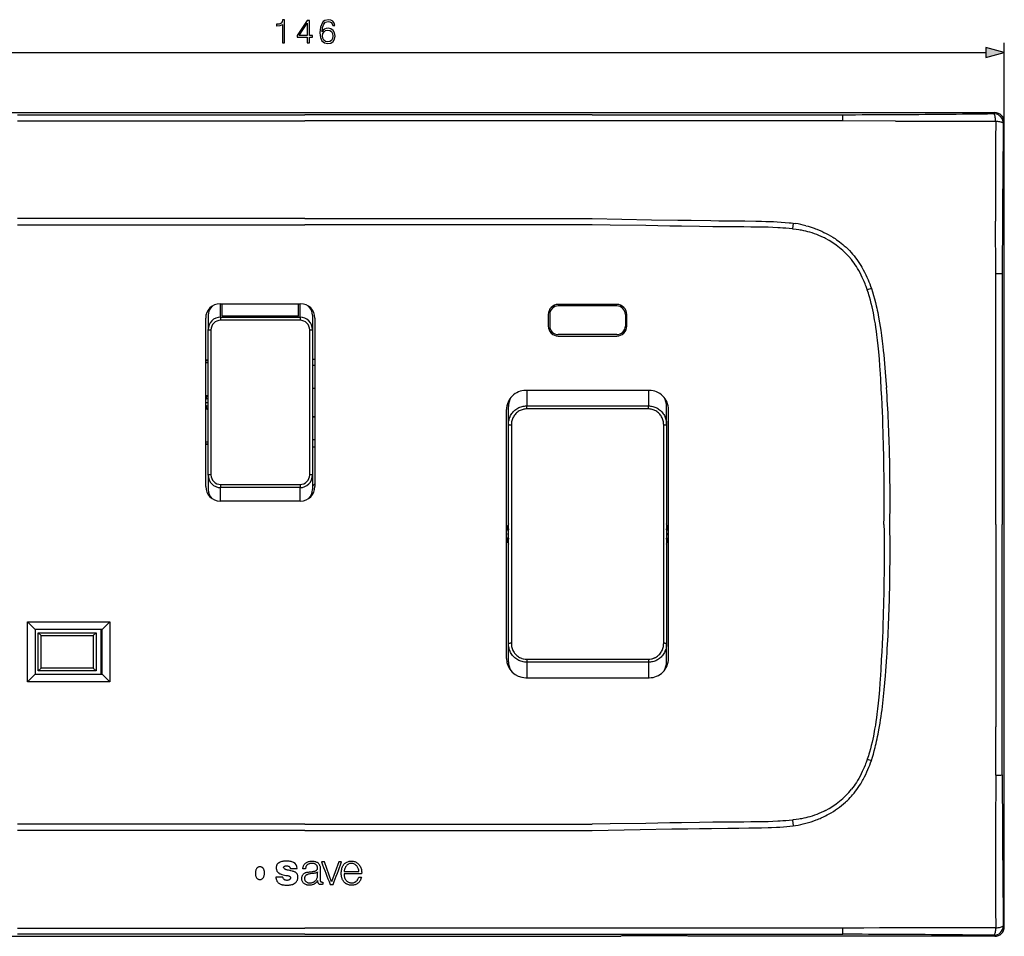
# Model space of a CAD drawing. Extents: x 0 to 420, y 0 to 297.
# Drawn here: x 87 to 190, y 97 to 192 of the extents above; entities that cross this region are included whole.
import ezdxf

# ---------------------------------------------------------------- set-up
doc = ezdxf.new("R2010")
doc.units = 0
doc.layers.get('0').update_dxf_attribs({"linetype": 'CONTINUOUS'})

msp = doc.modelspace()

# ---------------------------------------------------------------- linework, layer by layer
at = {"color": 7}
for p, q in [((189.623978, 181.510223), (189.623978, 189.78363)), ((45.550594, 188.78363), (187.692139, 188.78363)), ((44.617374, 182.50885), (188.625351, 182.50885)), ((86.621368, 182.295181), (116.621368, 182.295181)), ((146.621368, 182.295181), (116.621368, 182.295181)), ((146.621368, 182.295181), (167.621674, 182.296951)), ((167.621674, 182.296951), (172.776779, 182.297943)), ((188.625351, 182.50885), (188.521088, 182.404587)), ((86.621368, 181.66272), (116.621368, 181.66272)), ((146.621368, 181.66272), (116.621368, 181.66272)), ((178.276001, 181.621216), (172.785431, 181.649384)), ((189.519714, 181.40596), (189.623978, 181.510223)), ((189.623978, 97.502243), (189.623978, 181.510223)), ((116.621361, 171.442932), (86.621368, 171.442932)), ((86.621368, 170.80751), (116.621361, 170.80751)), ((116.621361, 171.442932), (146.621368, 171.442932)), ((146.621368, 170.80751), (116.621361, 170.80751)), ((167.573837, 170.965332), (167.508896, 170.368774)), ((167.573837, 170.965332), (167.822403, 170.931046)), ((188.74176, 165.670319), (188.718231, 171.172104)), ((160.732956, 170.582123), (160.608551, 170.583481)), ((167.59729, 170.359039), (167.508911, 170.368805)), ((173.796402, 167.730011), (173.94635, 167.549423)), ((189.41243, 165.662201), (189.411667, 160.506866)), ((175.32164, 164.004395), (175.309128, 164.041168)), ((175.745255, 164.147232), (175.321655, 164.004395)), ((175.656555, 164.406265), (175.745255, 164.147232)), ((107.771362, 162.556244), (116.171364, 162.556244)), ((107.821365, 161.153473), (107.821365, 162.556244)), ((107.971367, 161.273102), (107.971367, 162.556244)), ((115.971367, 161.273102), (115.971367, 162.556244)), ((116.121361, 161.153473), (116.121361, 162.556244)), ((149.171356, 162.481232), (143.071365, 162.481232)), ((106.621353, 162.019272), (106.621353, 161.846725)), ((106.757553, 162.093979), (106.752701, 162.157288)), ((106.825562, 162.220459), (106.858719, 162.220459)), ((117.059685, 162.264923), (117.055138, 162.251282)), ((117.072472, 162.255417), (117.072472, 162.233032)), ((142.021362, 161.431244), (142.021362, 160.231232)), ((142.171356, 161.431244), (142.171356, 160.231232)), ((149.171356, 162.331238), (143.071365, 162.331238)), ((150.071365, 161.431244), (150.071365, 160.231232)), ((150.221375, 160.231232), (150.221375, 161.431244)), ((106.271362, 143.456238), (106.271362, 161.056244)), ((106.521362, 161.346802), (106.521362, 159.857544)), ((107.821365, 161.153473), (116.121361, 161.153473)), ((107.821365, 161.153473), (107.821365, 160.932098)), ((107.821365, 160.932098), (107.821365, 160.82869)), ((116.121361, 160.82869), (107.821365, 160.82869)), ((115.971367, 161.273102), (107.971367, 161.273102)), ((116.121361, 161.153473), (116.121361, 160.932098)), ((116.121361, 160.932098), (116.121361, 160.82869)), ((117.421364, 161.346802), (117.421364, 159.857544)), ((117.671364, 161.056244), (117.671364, 143.456238)), ((176.162628, 160.443848), (176.134583, 160.614716)), ((189.411667, 160.506866), (189.410416, 139.506241)), ((106.521362, 144.654922), (106.521362, 159.857544)), ((106.821365, 159.82132), (106.821365, 152.256241)), ((117.121361, 152.256241), (117.121361, 159.82132)), ((117.421364, 159.857544), (117.421364, 144.654922)), ((149.171356, 159.331238), (143.071365, 159.331238)), ((143.071365, 159.181244), (149.171356, 159.181244)), ((106.521362, 156.661148), (106.27137, 156.661148)), ((106.27137, 156.629684), (106.521362, 156.629684)), ((106.52137, 156.382187), (106.27137, 156.382187)), ((117.421364, 156.772217), (117.671379, 156.772217)), ((117.421371, 156.142502), (117.671371, 156.142502)), ((117.421371, 153.753006), (117.671364, 153.753006)), ((117.421371, 153.750931), (117.671364, 153.734085)), ((152.571365, 153.506241), (139.671356, 153.506241)), ((139.771362, 153.505875), (139.771362, 151.891663)), ((152.471375, 153.505875), (152.471375, 151.891663)), ((106.271362, 152.256241), (106.521362, 152.256241)), ((106.428925, 152.97287), (106.352783, 152.866608)), ((106.352783, 152.866608), (106.521362, 152.866608)), ((106.352783, 152.619843), (106.352783, 152.866608)), ((106.521362, 152.619843), (106.352783, 152.619843)), ((106.428925, 152.97287), (106.52137, 152.97287)), ((106.821365, 152.256241), (106.821365, 144.691147)), ((117.121361, 144.691147), (117.121361, 152.256241)), ((106.352783, 151.892624), (106.521362, 151.892624)), ((106.352783, 151.645859), (106.352783, 151.892624)), ((106.521362, 151.645859), (106.352783, 151.645859)), ((106.352783, 151.645859), (106.428925, 151.539597)), ((106.428925, 151.539597), (106.52137, 151.539597)), ((137.671356, 125.506241), (137.671356, 151.506241)), ((137.734879, 152.006241), (137.879272, 152.006241)), ((137.871368, 149.960449), (137.871368, 151.833145)), ((139.771362, 151.891663), (152.471375, 151.891663)), ((139.771362, 151.627945), (139.771362, 151.891663)), ((139.771362, 151.570602), (139.771362, 151.627945)), ((152.471375, 151.570602), (139.771362, 151.570602)), ((152.471375, 151.627945), (152.471375, 151.891663)), ((152.471375, 151.570602), (152.471375, 151.627945)), ((154.507874, 152.006241), (154.363464, 152.006241)), ((154.371368, 149.960449), (154.371368, 151.833145)), ((154.571365, 125.506241), (154.571365, 151.506241)), ((117.671364, 150.778381), (117.421371, 150.761536)), ((117.421371, 150.759476), (117.671364, 150.759476)), ((137.871368, 138.506241), (137.871368, 149.960449)), ((138.171356, 149.910385), (138.171356, 138.506241)), ((154.071365, 138.506241), (154.071365, 149.910385)), ((154.371368, 149.960449), (154.371368, 138.506241)), ((106.27137, 148.13028), (106.52137, 148.13028)), ((117.421371, 148.369965), (117.671371, 148.369965)), ((106.521362, 147.882797), (106.27137, 147.882797)), ((106.521362, 147.851318), (106.27137, 147.851318)), ((117.671387, 147.593506), (117.421364, 147.593506)), ((106.521362, 144.654922), (106.521362, 143.16568)), ((117.421364, 144.654922), (117.421364, 143.16568)), ((107.821365, 143.683777), (107.821365, 143.359009)), ((107.821365, 143.683777), (116.121361, 143.683777)), ((107.821365, 141.956238), (107.821365, 143.359009)), ((116.121361, 143.359009), (107.821365, 143.359009)), ((116.121361, 143.683777), (116.121361, 143.359009)), ((116.121361, 141.956238), (116.121361, 143.359009)), ((117.421379, 143.509918), (117.671387, 143.759918)), ((106.621353, 142.665756), (106.621353, 142.49321)), ((106.806351, 142.307877), (106.806351, 142.353424)), ((116.171364, 141.956238), (107.771362, 141.956238)), ((137.671356, 139.37735), (137.802063, 139.37735)), ((154.440674, 139.37735), (154.571365, 139.37735)), ((189.411667, 118.505608), (189.410416, 139.506241)), ((137.871368, 127.052032), (137.871368, 138.506241)), ((138.171356, 138.506241), (138.171356, 127.102081)), ((154.071365, 127.102081), (154.071365, 138.506241)), ((154.371368, 138.506241), (154.371368, 127.052032)), ((137.802063, 137.635117), (137.671356, 137.635117)), ((154.571365, 137.635117), (154.440674, 137.635117)), ((87.671364, 129.331238), (96.271362, 129.331238)), ((87.671364, 123.081238), (87.671364, 129.331238)), ((87.671364, 129.331238), (88.471359, 128.531235)), ((95.471359, 128.531235), (88.471359, 128.531235)), ((88.471359, 128.531235), (88.471359, 123.881241)), ((95.321365, 128.531235), (95.321365, 123.881241)), ((96.271362, 129.331238), (95.471359, 128.531235)), ((95.471359, 123.881241), (95.471359, 128.531235)), ((96.271362, 129.331238), (96.271362, 123.081238)), ((88.779938, 124.214813), (88.779938, 128.197662)), ((88.779938, 128.197662), (94.837784, 128.197662)), ((88.779938, 128.197662), (89.079941, 127.897659)), ((89.079941, 124.514816), (89.079941, 127.897659)), ((89.079941, 127.897659), (94.537781, 127.897659)), ((94.537781, 127.897659), (94.837784, 128.197662)), ((94.537781, 127.897659), (94.537781, 124.514816)), ((94.837784, 128.197662), (94.837784, 124.214813)), ((95.471375, 128.181244), (95.321373, 128.181244)), ((95.471375, 128.181244), (95.321373, 128.181244)), ((95.367874, 123.881241), (95.367874, 128.181244)), ((137.871368, 125.179329), (137.871368, 127.052032)), ((154.371368, 125.179329), (154.371368, 127.052032)), ((139.771362, 125.441864), (139.771362, 125.384529)), ((139.771362, 125.441864), (152.471375, 125.441864)), ((139.771362, 125.384529), (139.771362, 125.120804)), ((152.471375, 125.441864), (152.471375, 125.384529)), ((152.471375, 125.384529), (152.471375, 125.120804)), ((88.779938, 124.214813), (89.079941, 124.514816)), ((94.537781, 124.514816), (89.079941, 124.514816)), ((94.537781, 124.514816), (94.837784, 124.214813)), ((137.734879, 125.006241), (137.879272, 125.006241)), ((152.471375, 125.120804), (139.771362, 125.120804)), ((139.771362, 125.120804), (139.771362, 123.506599)), ((152.471375, 125.120804), (152.471375, 123.506599)), ((154.507858, 125.006241), (154.363464, 125.006241)), ((88.471359, 123.881241), (87.671364, 123.081238)), ((88.471359, 123.881241), (95.471359, 123.881241)), ((94.837784, 124.214813), (88.779938, 124.214813)), ((95.471359, 123.881241), (96.271362, 123.081238)), ((139.671356, 123.506241), (152.571365, 123.506241)), ((96.271362, 123.081238), (87.671364, 123.081238)), ((176.162628, 118.568619), (176.134583, 118.397751)), ((189.41243, 113.350273), (189.411667, 118.505608)), ((175.32164, 115.00808), (175.309128, 114.971298)), ((175.321655, 115.008072), (175.745255, 114.865242)), ((175.655502, 114.606583), (175.745102, 114.865288)), ((188.74176, 113.342163), (188.718231, 107.84037)), ((173.796417, 111.282455), (173.947159, 111.462402)), ((116.621361, 108.204964), (86.621368, 108.204964)), ((116.621361, 108.204964), (146.621368, 108.204964)), ((160.732956, 108.430359), (160.608551, 108.428993)), ((167.508896, 108.6437), (167.573837, 108.047142)), ((167.59729, 108.653427), (167.508911, 108.643669)), ((167.573914, 108.046486), (167.822479, 108.080872)), ((116.621361, 107.569542), (86.621368, 107.569542)), ((116.621361, 107.569542), (146.621368, 107.569542)), ((118.662933, 104.275368), (118.350685, 104.275368)), ((119.41655, 102.184715), (118.662933, 104.275368)), ((120.155922, 104.275368), (119.41655, 102.184715)), ((120.452751, 104.275368), (120.155922, 104.275368)), ((115.090202, 103.588425), (115.821114, 103.588417)), ((116.689552, 103.553474), (116.396378, 103.553474)), ((117.937233, 102.736862), (117.937233, 103.238457)), ((118.22879, 103.549255), (118.227448, 102.323143)), ((120.716919, 103.259811), (122.254478, 103.259811)), ((122.532112, 103.017509), (120.716995, 103.017509)), ((114.329391, 102.692604), (113.591782, 102.692604)), ((118.486832, 102.168907), (118.486832, 101.933273)), ((119.261185, 101.915482), (119.568123, 101.915482)), ((122.235992, 102.692604), (122.528099, 102.692604)), ((86.621368, 97.350021), (116.621361, 97.350021)), ((116.621361, 96.717285), (86.621368, 96.717285)), ((146.621368, 97.350021), (116.621361, 97.350021)), ((116.621361, 96.717285), (146.621368, 96.717285)), ((167.726898, 97.358353), (146.621368, 97.349731)), ((146.621368, 96.717285), (167.621674, 96.715515)), ((167.621674, 96.715515), (172.776779, 96.714531)), ((188.625351, 96.503616), (188.521088, 96.607887)), ((189.519714, 97.606514), (189.623978, 97.502243)), ((83.653572, 96.503616), (149.589157, 96.503616)), ((149.70166, 96.566505), (149.589157, 96.503616)), ((156.523529, 96.566505), (149.70166, 96.566505)), ((156.636032, 96.503616), (156.523529, 96.566505)), ((188.625351, 96.503616), (156.636032, 96.503616))]:
    msp.add_line(p, q, dxfattribs=at)
for points in [[(114.271576, 189.78363), (114.50106, 189.78363), (114.50106, 192.214096), (114.299393, 192.214096), (114.247238, 191.995041), (114.132492, 191.84552), (113.941254, 191.758606), (113.683952, 191.734253), (113.670044, 191.734253), (113.670044, 191.584747), (113.704819, 191.584747), (114.04557, 191.616043), (114.271576, 191.720352)], [(118.421783, 190.951935), (118.470467, 191.417847), (118.592163, 191.758606), (118.790352, 191.963745), (119.05809, 192.033295), (119.235413, 192.001999), (119.377975, 191.918549), (119.478813, 191.779465), (119.530968, 191.598663), (119.743065, 191.598663), (119.673523, 191.855957), (119.534439, 192.050674), (119.3293, 192.172363), (119.071991, 192.217575), (118.692993, 192.127167), (118.540009, 192.019379), (118.414833, 191.869873), (118.240982, 191.438721), (118.199257, 191.164032), (118.185349, 190.847626), (118.237503, 190.357361), (118.397446, 190.002686), (118.661705, 189.78363), (119.019836, 189.714096), (119.3293, 189.773209), (119.565735, 189.929672), (119.715248, 190.180023), (119.770882, 190.510345), (119.718727, 190.847626), (119.569214, 191.10144), (119.339729, 191.261383), (119.040703, 191.320496), (118.835556, 191.296158), (118.665176, 191.223145), (118.5261, 191.108398)], [(116.871719, 189.78363), (117.101204, 189.78363), (117.101204, 190.385162), (117.421089, 190.385162), (117.421089, 190.569458), (117.101204, 190.569458), (117.101204, 192.144562), (116.854332, 192.144562), (115.825127, 190.569458), (115.825127, 190.385162), (116.871719, 190.385162)], [(116.871719, 190.569458), (116.033745, 190.569458), (116.871719, 191.855957)], [(118.470467, 190.534683), (118.508713, 190.774597), (118.61998, 190.965836), (118.790352, 191.091003), (119.009407, 191.1362), (119.228462, 191.094482), (119.395363, 190.969315), (119.496193, 190.771118), (119.534439, 190.499908), (119.499672, 190.242615), (119.398834, 190.051361), (119.231941, 189.93663), (119.002457, 189.898376), (118.779922, 189.940094), (118.613022, 190.068756), (118.505234, 190.270416)], [(187.692139, 188.265991), (189.623978, 188.78363), (187.692139, 189.30127)]]:
    msp.add_lwpolyline(points, close=True, dxfattribs=at)
for points in [[(189.519714, 181.40596), (189.509201, 181.547836), (189.478638, 181.686813), (189.42865, 181.820114), (189.360245, 181.945023), (189.274826, 182.058975), (189.174118, 182.159714), (189.06015, 182.245132), (188.935257, 182.313522), (188.801956, 182.36351), (188.662964, 182.394089), (188.521088, 182.404587)], [(188.724915, 181.621277), (188.719269, 181.705566), (188.710617, 181.802551), (188.697968, 181.909973), (188.680862, 182.021027), (188.659729, 182.126144), (188.635101, 182.219284), (188.611526, 182.286697), (188.598923, 182.315613), (188.585831, 182.340942), (188.567734, 182.368683), (188.549057, 182.389038), (188.530014, 182.401535), (188.521088, 182.404587)], [(167.726898, 181.655548), (155.067123, 181.658478), (146.621368, 181.662537)], [(188.724915, 181.621277), (188.807587, 181.615692), (188.903519, 181.607025), (189.011047, 181.594177), (189.124222, 181.576401), (189.232132, 181.554169), (189.281891, 181.541565), (189.328064, 181.528061), (189.397705, 181.502945), (189.427628, 181.489471), (189.453842, 181.475464), (189.48259, 181.456085), (189.503647, 181.43605), (189.516571, 181.415604), (189.519714, 181.40596)], [(146.621368, 171.442841), (149.714203, 171.389893), (152.806091, 171.335297), (155.554153, 171.289078), (156.928238, 171.267853), (158.989563, 171.239532), (159.826721, 171.229477), (161.302185, 171.21402), (162.52478, 171.200653), (163.697769, 171.183411), (164.29657, 171.171692)], [(160.608551, 170.583481), (159.209717, 170.601013), (157.810913, 170.620697), (155.945923, 170.649658), (154.702637, 170.670212), (152.216095, 170.713074), (148.486298, 170.777435), (146.621368, 170.80751)], [(164.29657, 171.171692), (164.729309, 171.16098), (165.16246, 171.147156), (165.546661, 171.131409), (165.931305, 171.111633), (166.341187, 171.085312), (166.751572, 171.052704), (167.16246, 171.012985), (167.368073, 170.990204), (167.573837, 170.965332)], [(168.918152, 170.70842), (169.141098, 170.647385), (169.360962, 170.581848), (169.576233, 170.512421), (169.786011, 170.439667), (169.922516, 170.389542), (170.056305, 170.338257), (170.31601, 170.232422), (170.566254, 170.122391), (170.798981, 170.012726), (171.027466, 169.897827), (171.254242, 169.776398), (171.481461, 169.646927), (171.715714, 169.504852), (171.833878, 169.429718), (171.952682, 169.351715), (172.111832, 169.243195), (172.271393, 169.129578), (172.430695, 169.011047), (172.594284, 168.883728), (172.755981, 168.751953), (172.914429, 168.61673), (173.100632, 168.449539), (173.28215, 168.277161), (173.458771, 168.099716), (173.630264, 167.917297), (173.796402, 167.730011)], [(167.508911, 170.368805), (167.171616, 170.403259), (166.834, 170.433533), (166.496078, 170.4599), (166.242432, 170.47728), (165.988647, 170.492737), (165.480682, 170.518326), (164.972275, 170.537659), (164.548355, 170.549637), (164.124298, 170.558472), (163.558746, 170.566315), (163.181732, 170.569611), (162.427826, 170.573364), (161.297684, 170.577698), (160.732956, 170.582123)], [(170.96051, 169.37677), (170.848511, 169.43399), (170.735626, 169.489426), (170.507324, 169.595062), (170.275909, 169.693817), (170.041611, 169.785797), (169.804718, 169.871124), (169.565506, 169.94989), (169.324219, 170.022247), (169.111572, 170.080383), (168.89772, 170.133789), (168.6828, 170.182526), (168.466949, 170.226685), (168.322601, 170.253616), (168.177979, 170.278564), (167.887985, 170.322632), (167.59729, 170.359039)], [(173.94635, 167.549423), (174.09462, 167.360687), (174.237869, 167.167816), (174.376175, 166.970917), (174.509567, 166.770233), (174.638062, 166.56604), (174.761673, 166.358688), (174.833466, 166.232925), (174.903519, 166.106232), (175.038315, 165.850403), (175.166092, 165.591766), (175.286957, 165.33078), (175.401093, 165.067627), (175.490601, 164.848389), (175.575729, 164.627853), (175.656555, 164.406265)], [(175.309128, 164.041168), (175.202026, 164.343536), (175.145752, 164.493958), (175.087585, 164.643799), (174.996719, 164.86731), (174.901367, 165.089142), (174.801392, 165.309082), (174.69664, 165.526825), (174.570908, 165.772736), (174.438553, 166.01506), (174.369827, 166.134766), (174.299362, 166.253448), (174.182968, 166.44101), (174.061966, 166.625549), (173.936279, 166.806854), (173.805801, 166.98468), (173.670441, 167.158813)], [(176.134583, 160.614716), (176.090027, 160.875427), (176.043289, 161.135925), (176.000031, 161.365906), (175.954819, 161.595596), (175.887009, 161.921326), (175.814682, 162.246124), (175.737534, 162.569702), (175.644531, 162.932007), (175.54454, 163.292114), (175.491409, 163.472473), (175.43631, 163.65213), (175.37999, 163.828629), (175.32164, 164.004395)], [(175.745255, 164.147232), (175.860519, 163.786789), (175.968857, 163.424225), (176.070618, 163.059738), (176.166077, 162.693573), (176.255539, 162.325989), (176.307587, 162.099915), (176.357559, 161.873474), (176.407303, 161.638123), (176.454987, 161.402466), (176.542908, 160.938995)], [(176.784683, 153.598923), (176.72052, 154.695389), (176.687088, 155.243622), (176.633087, 156.065765), (176.581512, 156.768372), (176.550674, 157.151154), (176.517593, 157.533691), (176.488068, 157.852722), (176.456619, 158.171555), (176.395172, 158.741165), (176.361694, 159.025635), (176.326263, 159.309845), (176.275757, 159.688385), (176.221298, 160.066406), (176.162628, 160.443848)], [(176.542908, 160.938995), (176.609497, 160.559814), (176.671722, 160.180359), (176.729889, 159.80072), (176.771042, 159.515869), (176.810226, 159.230896), (176.883209, 158.660446), (176.949905, 158.08934), (176.996231, 157.66272), (177.0401, 157.235977), (177.085281, 156.773438), (177.128281, 156.310837), (177.205399, 155.421173), (177.275589, 154.531265), (177.326843, 153.822815)], [(188.743652, 139.506241), (188.745087, 143.731247), (188.744781, 152.183136), (188.746597, 160.628662)], [(106.521362, 159.857529), (106.524414, 159.852402), (106.533508, 159.847336), (106.548477, 159.842514), (106.568985, 159.837967), (106.594635, 159.833817), (106.624908, 159.830185), (106.65918, 159.827072), (106.696747, 159.8246), (106.736847, 159.8228), (106.778671, 159.821701), (106.821365, 159.821335)], [(117.121368, 159.821335), (117.164062, 159.821701), (117.205872, 159.8228), (117.245987, 159.8246), (117.283554, 159.827072), (117.31781, 159.830185), (117.348083, 159.833817), (117.373734, 159.837967), (117.394257, 159.842514), (117.40921, 159.847336), (117.418304, 159.852402), (117.421356, 159.857529)], [(177.063828, 139.506241), (177.072144, 140.229889), (177.0784, 140.953537), (177.082352, 141.639709), (177.084335, 142.325897), (177.083389, 143.38327), (177.077438, 144.440628), (177.066238, 145.49794), (177.049606, 146.555176), (177.02449, 147.729767), (176.992142, 148.904144), (176.952255, 150.078308), (176.929413, 150.665268), (176.904572, 151.252167), (176.868317, 152.034576), (176.828384, 152.816818), (176.784683, 153.598923)], [(137.871368, 149.960449), (137.874924, 150.079559), (137.885605, 150.198334), (137.903412, 150.316315), (137.928345, 150.43309), (137.960358, 150.548203), (137.999359, 150.66124), (138.045258, 150.771744), (138.097931, 150.879303), (138.157227, 150.983444), (138.222961, 151.083786), (138.295227, 151.180298), (138.373535, 151.272156), (138.457611, 151.358963), (138.54715, 151.440353), (138.641846, 151.515961), (138.741318, 151.585449), (138.845184, 151.648499), (138.953033, 151.704803), (139.064392, 151.754074), (139.178772, 151.796082), (139.294357, 151.830292), (139.412048, 151.857071), (139.531189, 151.876282), (139.651154, 151.887817), (139.771362, 151.891663)], [(139.389847, 151.523163), (139.283752, 151.492432), (139.180191, 151.454407), (139.079742, 151.409317), (138.982834, 151.357361), (138.889893, 151.298828), (138.801315, 151.234055), (138.717865, 151.163803), (138.639526, 151.088211), (138.566574, 151.007629), (138.499237, 150.922394), (138.437698, 150.832855), (138.382141, 150.73938), (138.332764, 150.64238), (138.289825, 150.54248), (138.253448, 150.440094), (138.223709, 150.335556), (138.200623, 150.229248), (138.184189, 150.121582), (138.174622, 150.016144), (138.171356, 149.910385)], [(152.471375, 151.891663), (152.585861, 151.888184), (152.699951, 151.877747), (152.813202, 151.860413), (152.925201, 151.836212), (153.035507, 151.805267), (153.143707, 151.7677), (153.249374, 151.723648), (153.352097, 151.673309), (153.451218, 151.617081), (153.546646, 151.555038), (153.638031, 151.487488), (153.725082, 151.414673), (153.807495, 151.336914), (153.88504, 151.254501), (153.957458, 151.167725), (154.024567, 151.076904), (154.085999, 150.982635), (154.141785, 150.884979), (154.191772, 150.784256), (154.235809, 150.680847), (154.273804, 150.575089), (154.305634, 150.467346), (154.331268, 150.358002), (154.350601, 150.247421), (154.362137, 150.1521), (154.369049, 150.056335), (154.371368, 149.960449)], [(154.071365, 149.910385), (154.067963, 150.018753), (154.057938, 150.126648), (154.041321, 150.233612), (154.018097, 150.339264), (153.988251, 150.443237), (153.951843, 150.545166), (153.90889, 150.644653), (153.859528, 150.741287), (153.803772, 150.834808), (153.741943, 150.924469), (153.674164, 151.009933), (153.60054, 151.090897), (153.521484, 151.166809), (153.437531, 151.237122), (153.349121, 151.301361), (153.256622, 151.359268), (153.160355, 151.410583), (153.060684, 151.455139), (152.958038, 151.492752), (152.85289, 151.523209)], [(137.871353, 149.960449), (137.874405, 149.953323), (137.883514, 149.94635), (137.898468, 149.939651), (137.918976, 149.933395), (137.944626, 149.927673), (137.974899, 149.922623), (138.009155, 149.91835), (138.046722, 149.914917), (138.086838, 149.91243), (138.128662, 149.910904), (138.171356, 149.910385)], [(154.071365, 149.910385), (154.114059, 149.910904), (154.155884, 149.91243), (154.195984, 149.914917), (154.233551, 149.91835), (154.267822, 149.922623), (154.298096, 149.927673), (154.323746, 149.933395), (154.344254, 149.939651), (154.359222, 149.94635), (154.368317, 149.953323), (154.371368, 149.960449)], [(106.821365, 144.691147), (106.778671, 144.690781), (106.736847, 144.689682), (106.696747, 144.687881), (106.65918, 144.685394), (106.624908, 144.682297), (106.594635, 144.678635), (106.568985, 144.674515), (106.548477, 144.669968), (106.533508, 144.665131), (106.524414, 144.66008), (106.521362, 144.654922)], [(117.421356, 144.654922), (117.418304, 144.66008), (117.40921, 144.665131), (117.394257, 144.669968), (117.373734, 144.674515), (117.348083, 144.678635), (117.31781, 144.682297), (117.283554, 144.685394), (117.245987, 144.687881), (117.205872, 144.689682), (117.164062, 144.690781), (117.121368, 144.691147)], [(177.063828, 139.506241), (177.072144, 138.782593), (177.0784, 138.058929), (177.082352, 137.372757), (177.084335, 136.686584), (177.083389, 135.629211), (177.077438, 134.571838), (177.066238, 133.514526), (177.049606, 132.457291), (177.02449, 131.282715), (176.992142, 130.108322), (176.952255, 128.934174), (176.929413, 128.347198), (176.904572, 127.760307), (176.868317, 126.977905), (176.828384, 126.195656), (176.784683, 125.413551)], [(188.743652, 139.506241), (188.745087, 135.281219), (188.744781, 126.82933), (188.746597, 118.383804)], [(138.171356, 127.102097), (138.128662, 127.101578), (138.086838, 127.100052), (138.046722, 127.097565), (138.009155, 127.094131), (137.974899, 127.089859), (137.944626, 127.084808), (137.918976, 127.079086), (137.898468, 127.07283), (137.883514, 127.066132), (137.874405, 127.059158), (137.871353, 127.052032)], [(139.771362, 125.120804), (139.649292, 125.124771), (139.527756, 125.136627), (139.407288, 125.156311), (139.288422, 125.183731), (139.171677, 125.218735), (139.057526, 125.261169), (138.946442, 125.310852), (138.838867, 125.367538), (138.735229, 125.431), (138.635925, 125.500946), (138.541595, 125.576874), (138.452362, 125.658623), (138.368591, 125.745796), (138.290588, 125.838005), (138.218658, 125.934845), (138.153046, 126.035904), (138.093964, 126.140747), (138.041565, 126.248947), (137.996017, 126.360077), (137.957428, 126.473709), (137.926514, 126.586899), (137.902405, 126.70182), (137.885162, 126.818001), (137.874817, 126.934898), (137.871368, 127.052032)], [(138.171356, 127.102081), (138.174896, 126.990929), (138.185394, 126.880318), (138.202881, 126.770721), (138.227325, 126.662544), (138.258728, 126.55616), (138.297012, 126.451965), (138.342148, 126.350357), (138.393997, 126.251816), (138.452499, 126.156738), (138.517426, 126.065758), (138.588516, 125.979362), (138.665482, 125.898018), (138.747971, 125.822174), (138.835587, 125.752258), (138.927917, 125.68866), (139.024567, 125.631714), (139.124298, 125.582092), (139.227554, 125.539581), (139.280304, 125.521095), (139.387604, 125.489845), (139.442017, 125.477119)], [(154.371368, 127.052032), (154.367798, 126.932777), (154.357086, 126.813896), (154.339249, 126.695816), (154.31427, 126.578964), (154.282227, 126.463768), (154.243164, 126.350662), (154.197189, 126.240082), (154.144409, 126.132462), (154.085022, 126.028236), (154.019165, 125.927826), (153.951492, 125.837181), (153.878479, 125.750618), (153.800385, 125.668472), (153.717468, 125.591049), (153.629944, 125.518661), (153.538177, 125.451599), (153.442474, 125.390121), (153.34317, 125.334473), (153.241379, 125.285225), (153.13678, 125.242142), (153.029724, 125.205399), (152.920593, 125.175125), (152.809784, 125.151443), (152.697693, 125.13446), (152.584732, 125.124229), (152.471375, 125.120804)], [(152.80072, 125.477089), (152.873444, 125.494576), (152.945221, 125.515511), (153.015961, 125.539871), (153.068176, 125.560333), (153.119644, 125.582657), (153.17038, 125.60685), (153.220245, 125.632843), (153.316971, 125.690018), (153.409378, 125.753876), (153.496994, 125.824051), (153.579407, 125.900146), (153.656219, 125.981705), (153.727173, 126.068329), (153.791992, 126.159561), (153.850433, 126.254898), (153.902252, 126.353859), (153.947327, 126.45594), (153.985504, 126.560661), (154.016693, 126.667557), (154.040894, 126.776169), (154.058044, 126.886086), (154.068008, 126.993858), (154.071365, 127.102081)], [(154.371368, 127.052032), (154.368317, 127.059158), (154.359222, 127.066132), (154.344254, 127.07283), (154.323746, 127.079086), (154.298096, 127.084808), (154.267822, 127.089859), (154.233551, 127.094131), (154.195984, 127.097565), (154.155884, 127.100052), (154.114059, 127.101578), (154.071365, 127.102097)], [(176.784683, 125.413551), (176.72052, 124.317078), (176.687088, 123.768852), (176.633087, 122.946709), (176.581512, 122.244095), (176.550674, 121.861328), (176.517593, 121.478783), (176.488068, 121.159744), (176.456619, 120.840919), (176.395172, 120.271317), (176.361694, 119.986847), (176.326263, 119.702621), (176.275757, 119.324081), (176.221298, 118.94606), (176.162628, 118.568619)], [(176.540298, 118.073929), (176.60376, 118.426682), (176.662201, 118.771233), (176.7164, 119.109978), (176.768448, 119.454979), (176.818253, 119.805481), (176.864975, 120.154015), (176.908264, 120.496773), (176.948898, 120.837418), (176.987869, 121.183426), (177.024994, 121.532539), (177.094452, 122.241104), (177.158707, 122.967117), (177.218475, 123.707474), (177.255997, 124.20343), (177.326736, 125.189667)], [(176.134583, 118.397751), (176.090027, 118.137039), (176.043289, 117.876556), (176.000031, 117.646568), (175.954819, 117.41687), (175.887009, 117.091141), (175.814682, 116.766357), (175.737534, 116.442764), (175.644531, 116.080467), (175.54454, 115.720352), (175.491409, 115.540009), (175.43631, 115.360352), (175.37999, 115.183846), (175.32164, 115.00808)], [(175.745102, 114.865288), (175.853699, 115.199913), (175.955627, 115.537682), (176.051239, 115.877876), (176.140747, 116.219147), (176.194122, 116.434151), (176.245209, 116.648659), (176.299637, 116.887032), (176.351547, 117.124428), (176.401596, 117.362816), (176.449631, 117.600563), (176.540298, 118.073929)], [(175.309128, 114.971298), (175.202026, 114.66893), (175.145752, 114.518509), (175.087585, 114.368675), (174.996719, 114.145157), (174.901367, 113.923325), (174.801392, 113.7034), (174.69664, 113.485641), (174.570908, 113.239746), (174.438553, 112.997406), (174.369827, 112.877701), (174.299362, 112.759033), (174.182968, 112.571465), (174.061966, 112.386925), (173.936279, 112.205627), (173.805801, 112.027794), (173.670441, 111.853661)], [(173.947159, 111.462402), (174.094772, 111.649048), (174.237259, 111.840103), (174.374741, 112.035347), (174.507263, 112.234528), (174.634903, 112.437378), (174.75769, 112.643593), (174.829056, 112.768814), (174.898712, 112.895081), (175.032928, 113.15049), (175.160431, 113.40934), (175.281387, 113.671234), (175.39595, 113.935852), (175.486603, 114.157959), (175.57309, 114.381615), (175.655502, 114.606583)], [(168.918182, 108.303879), (169.191956, 108.379593), (169.462967, 108.462692), (169.731552, 108.553261), (169.99794, 108.651413), (170.130783, 108.703545), (170.263123, 108.757637), (170.394135, 108.81337), (170.524719, 108.871086), (170.735062, 108.968765), (170.943634, 109.071526), (171.149994, 109.179222), (171.353851, 109.291779), (171.555084, 109.409164), (171.780884, 109.548729), (172.00296, 109.69455), (172.2211, 109.846611), (172.435089, 110.004883), (172.644714, 110.169312), (172.849701, 110.339867), (173.04982, 110.516487), (173.147964, 110.607056), (173.244797, 110.69912), (173.387512, 110.839996), (173.527084, 110.9842), (173.663422, 111.131691), (173.796417, 111.282455)], [(170.96051, 109.635696), (170.848511, 109.578491), (170.735626, 109.523048), (170.507324, 109.417404), (170.275909, 109.318649), (170.041611, 109.226677), (169.804718, 109.141357), (169.565506, 109.062576), (169.324219, 108.990219), (169.111572, 108.932076), (168.89772, 108.878677), (168.6828, 108.829941), (168.466949, 108.785782), (168.322601, 108.758858), (168.177979, 108.733902), (167.887985, 108.689842), (167.59729, 108.653427)], [(160.608551, 108.428993), (159.209717, 108.411469), (157.810913, 108.391769), (155.945923, 108.362823), (154.702637, 108.342255), (152.216095, 108.299393), (148.486298, 108.235046), (146.621368, 108.204964)], [(167.508911, 108.643669), (167.171616, 108.609207), (166.834, 108.578934), (166.496078, 108.552574), (166.242432, 108.535194), (165.988647, 108.519745), (165.480682, 108.494141), (164.972275, 108.474823), (164.548355, 108.462837), (164.124298, 108.454002), (163.558746, 108.446167), (163.181732, 108.442863), (162.427826, 108.43911), (161.297684, 108.434784), (160.732956, 108.430359)], [(164.296524, 107.84269), (164.990387, 107.862526), (165.32991, 107.87442), (165.83342, 107.896698), (166.211441, 107.918274), (166.592865, 107.945305), (166.920471, 107.973549), (167.248413, 108.007179), (167.573914, 108.046486)], [(146.621368, 107.569557), (148.284088, 107.596954), (151.605911, 107.655449), (154.923126, 107.713211), (156.580338, 107.739723), (157.822815, 107.757889), (159.065079, 107.774178), (160.773773, 107.792877), (161.901001, 107.803444), (162.967621, 107.816223), (163.506287, 107.825119), (164.296524, 107.84269)], [(114.694427, 104.359764), (114.547287, 104.351051), (114.474571, 104.344215), (114.402573, 104.33548), (114.308075, 104.320503), (114.215912, 104.301224), (114.12693, 104.277069), (114.042099, 104.247444), (114.000389, 104.229866), (113.960197, 104.210602), (113.92382, 104.190811), (113.889038, 104.169373), (113.85994, 104.14917), (113.832275, 104.127632), (113.797821, 104.09684), (113.766335, 104.06369), (113.737991, 104.028221), (113.71003, 103.985649), (113.686348, 103.940392), (113.667, 103.892677), (113.651955, 103.842796), (113.638695, 103.775429), (113.63205, 103.705505), (113.631485, 103.633736), (113.636398, 103.560745)], [(114.407425, 103.657768), (114.404259, 103.671883), (114.403343, 103.686378), (114.404503, 103.700897), (114.407494, 103.715073), (114.417908, 103.741714), (114.433022, 103.766212), (114.451477, 103.788017), (114.471985, 103.806007), (114.48497, 103.814362)], [(114.48497, 103.814362), (114.506989, 103.824997), (114.530792, 103.834137), (114.582008, 103.84832), (114.636307, 103.857475), (114.692459, 103.861885), (114.751434, 103.861397), (114.810524, 103.855431), (114.868568, 103.843422), (114.896751, 103.834908), (114.92411, 103.82457), (114.947411, 103.81382), (114.969757, 103.801437), (114.997681, 103.782257), (115.022842, 103.759926), (115.044624, 103.734421), (115.064598, 103.701843), (115.078979, 103.666054), (115.087387, 103.628075), (115.090202, 103.588425)], [(117.954117, 102.327545), (117.908401, 102.254173), (117.856339, 102.184135), (117.827232, 102.149864), (117.79657, 102.116997), (117.76609, 102.087257), (117.734314, 102.059097), (117.702034, 102.033188), (117.668526, 102.008888), (117.63382, 101.986206), (117.598007, 101.965157), (117.523598, 101.928009), (117.446259, 101.897415), (117.370018, 101.874062), (117.291962, 101.856354), (117.212685, 101.844299), (117.132713, 101.837959), (117.045509, 101.837654), (116.958244, 101.844337), (116.871872, 101.8582), (116.829369, 101.867905), (116.787483, 101.879524), (116.717148, 101.904182), (116.649704, 101.934967), (116.586311, 101.971977), (116.53476, 102.009514), (116.487038, 102.051872), (116.443611, 102.098679), (116.400528, 102.155891), (116.364166, 102.217186), (116.335007, 102.28186), (116.313187, 102.349365), (116.298637, 102.419098), (116.291405, 102.486595), (116.290421, 102.554794), (116.295578, 102.622925), (116.306786, 102.690247), (116.322807, 102.752182), (116.344223, 102.812378), (116.371086, 102.870064), (116.402214, 102.922646), (116.438431, 102.971458), (116.479485, 103.015694), (116.52713, 103.056656), (116.57946, 103.092644), (116.63562, 103.123726), (116.694633, 103.149963), (116.759895, 103.172775), (116.826561, 103.190407), (116.894592, 103.203568), (116.963211, 103.213181), (117.009201, 103.21817), (117.101425, 103.226151), (117.216721, 103.235756), (117.274239, 103.241585), (117.360207, 103.252487), (117.42437, 103.26268), (117.488228, 103.274796), (117.558182, 103.290565), (117.62748, 103.309044), (117.673035, 103.323158), (117.717789, 103.339203), (117.761307, 103.357742), (117.808266, 103.382515), (117.830452, 103.396698), (117.851501, 103.412247), (117.883827, 103.441963), (117.910393, 103.475739), (117.930267, 103.513634), (117.943306, 103.555305), (117.948074, 103.582031), (117.950607, 103.609413), (117.951057, 103.639206), (117.949326, 103.669113), (117.942955, 103.71405), (117.932426, 103.75824), (117.918037, 103.801239), (117.892265, 103.857735), (117.876884, 103.884392), (117.859894, 103.909782), (117.834793, 103.941498), (117.807007, 103.970642), (117.776672, 103.997147), (117.75238, 104.015266), (117.726891, 104.031845), (117.676895, 104.058441), (117.623947, 104.079689), (117.568848, 104.095741), (117.512405, 104.10685), (117.471718, 104.111992), (117.430756, 104.115013), (117.385826, 104.116066), (117.340828, 104.114944), (117.254738, 104.10733), (117.175591, 104.094536), (117.097313, 104.076332), (117.054657, 104.063622), (117.012955, 104.048798), (116.980484, 104.035248), (116.948982, 104.020042), (116.909103, 103.997185), (116.871666, 103.970917), (116.83728, 103.941147), (116.803154, 103.903656), (116.773735, 103.861931), (116.749168, 103.817207), (116.736092, 103.787903), (116.724785, 103.757881), (116.714096, 103.723358), (116.70549, 103.688301), (116.694481, 103.621178), (116.689552, 103.553474)], [(116.396378, 103.553474), (116.411659, 103.641617), (116.433151, 103.728867), (116.446419, 103.771866), (116.461487, 103.81427), (116.487984, 103.877319), (116.518974, 103.938133), (116.554634, 103.996277), (116.594986, 104.051163), (116.639999, 104.101967), (116.689522, 104.147873), (116.743622, 104.188759), (116.802048, 104.224663), (116.864296, 104.25573), (116.9291, 104.281761), (116.995766, 104.302956), (117.06369, 104.319542), (117.111816, 104.328568), (117.160805, 104.335709), (117.217888, 104.341728), (117.275749, 104.345642), (117.384514, 104.347641), (117.49118, 104.34272), (117.561707, 104.335075), (117.631485, 104.323418), (117.676933, 104.313339), (117.721931, 104.301193), (117.780907, 104.281593), (117.838135, 104.257889), (117.892929, 104.229813), (117.944557, 104.197136), (117.992577, 104.159431), (118.036301, 104.11673), (118.075417, 104.069504), (118.109802, 104.018578), (118.139336, 103.964981), (118.164207, 103.90918), (118.184532, 103.851738), (118.200592, 103.792946), (118.210052, 103.748138), (118.21743, 103.702911), (118.225571, 103.626038), (118.22879, 103.549255)], [(122.528091, 102.692596), (122.506325, 102.59668), (122.477333, 102.501823), (122.459892, 102.454819), (122.440491, 102.408592), (122.419418, 102.363945), (122.396378, 102.320396), (122.364662, 102.267548), (122.329758, 102.216782), (122.291679, 102.168259), (122.250435, 102.122124), (122.206116, 102.078651), (122.158958, 102.038239), (122.092484, 101.990044), (122.022034, 101.94854), (121.948006, 101.91375), (121.870842, 101.885399), (121.790131, 101.863007), (121.70742, 101.846718), (121.623222, 101.836304), (121.538147, 101.831619), (121.452866, 101.832649), (121.368027, 101.839409), (121.284256, 101.852005), (121.202065, 101.870567), (121.11544, 101.897514), (121.031731, 101.931679), (120.991142, 101.951462), (120.951614, 101.972969), (120.91346, 101.996033), (120.876556, 102.020744), (120.81102, 102.071396), (120.750504, 102.127495), (120.695122, 102.188728), (120.644897, 102.254539), (120.6008, 102.322708), (120.561653, 102.394005), (120.527428, 102.467834), (120.49807, 102.543633), (120.481262, 102.594681), (120.466469, 102.64637), (120.453362, 102.699883), (120.442261, 102.753914), (120.42601, 102.861961), (120.416954, 102.971146), (120.414665, 103.080956), (120.418381, 103.185516), (120.427567, 103.290634), (120.442192, 103.395859), (120.462425, 103.500214), (120.488655, 103.6026), (120.521484, 103.702171), (120.554962, 103.783905), (120.59433, 103.863159), (120.639984, 103.939102), (120.66523, 103.975471), (120.692108, 104.010567), (120.730469, 104.055153), (120.77169, 104.09697), (120.815727, 104.135872), (120.878433, 104.183029), (120.945389, 104.224922), (121.015686, 104.261421), (121.088539, 104.29245), (121.166611, 104.319023), (121.246681, 104.33979), (121.328102, 104.354652), (121.41024, 104.363441), (121.497795, 104.365967), (121.584991, 104.361198), (121.671219, 104.348816), (121.755875, 104.328674), (121.834534, 104.302452), (121.910553, 104.269806), (121.983444, 104.231201), (122.052872, 104.187057), (122.115433, 104.140358), (122.174446, 104.089378), (122.229691, 104.034462), (122.280975, 103.975922), (122.328148, 103.914047), (122.355255, 103.874161), (122.380699, 103.833176), (122.404877, 103.790413), (122.427284, 103.746666), (122.466415, 103.657349), (122.497215, 103.568947), (122.52124, 103.478531), (122.5383, 103.386696), (122.54818, 103.294037), (122.550629, 103.20118), (122.548927, 103.154015), (122.545197, 103.107056), (122.539635, 103.062103), (122.532112, 103.017509)], [(122.254478, 103.259811), (122.253143, 103.301552), (122.249771, 103.343315), (122.237144, 103.426506), (122.216995, 103.508606), (122.189606, 103.588867), (122.155228, 103.666519), (122.114029, 103.740753), (122.073051, 103.801506), (122.027138, 103.858551), (121.976448, 103.911377), (121.921227, 103.959427), (121.861801, 104.002174), (121.798546, 104.03907), (121.731873, 104.06958), (121.670647, 104.090744), (121.60743, 104.106171), (121.542915, 104.115479), (121.477821, 104.118454), (121.412025, 104.11512), (121.346397, 104.105629), (121.281761, 104.090172), (121.219032, 104.068878), (121.158554, 104.041695), (121.101295, 104.008888), (121.047676, 103.970764), (120.998047, 103.927742), (120.953094, 103.880608), (120.913048, 103.829773), (120.877777, 103.775528), (120.84687, 103.718262), (120.814461, 103.64521), (120.787209, 103.569862), (120.764381, 103.493057), (120.749809, 103.434929), (120.737183, 103.376602), (120.716919, 103.259811)], [(111.943008, 103.754967), (111.885231, 103.755157), (111.85714, 103.752342), (111.82972, 103.747597), (111.803047, 103.740944), (111.777199, 103.73243), (111.728233, 103.710083), (111.683258, 103.681221), (111.648361, 103.652191), (111.61657, 103.61956), (111.587997, 103.583992), (111.559883, 103.541534), (111.535538, 103.49662), (111.514793, 103.449669), (111.501465, 103.413284), (111.489952, 103.37603), (111.472542, 103.302017), (111.461029, 103.226036), (111.454796, 103.14888), (111.453438, 103.07135), (111.456955, 102.994125), (111.461273, 102.95105), (111.467453, 102.908249), (111.478813, 102.851868), (111.494019, 102.796722), (111.513359, 102.743294), (111.541763, 102.683334), (111.576653, 102.626984), (111.617844, 102.575089), (111.640816, 102.550919), (111.665138, 102.528259), (111.690269, 102.507607), (111.716522, 102.488693), (111.760193, 102.462723), (111.806511, 102.442055), (111.85479, 102.427666), (111.903999, 102.420525), (111.953224, 102.421127), (111.979347, 102.424538), (112.005249, 102.429947), (112.05603, 102.44635), (112.104858, 102.469437), (112.151123, 102.498352), (112.194328, 102.532333), (112.232338, 102.568924), (112.266846, 102.609123), (112.297287, 102.652336), (112.324669, 102.700371), (112.347725, 102.750946), (112.366653, 102.803513), (112.378273, 102.843872), (112.387833, 102.884842), (112.400429, 102.960945), (112.407501, 103.03933), (112.409477, 103.118774), (112.406425, 103.197372), (112.398102, 103.273933), (112.390968, 103.315865), (112.381897, 103.357292), (112.366608, 103.411461), (112.347473, 103.463928), (112.32428, 103.514191), (112.307404, 103.544662), (112.288765, 103.573936), (112.270248, 103.599358), (112.250198, 103.623466), (112.219498, 103.654686), (112.185699, 103.682503), (112.148857, 103.706413), (112.103149, 103.728348), (112.054039, 103.74395), (112.002007, 103.752861), (111.94767, 103.754974)], [(113.636398, 103.560745), (113.645775, 103.49791), (113.661057, 103.436951), (113.68219, 103.378334), (113.709015, 103.322533), (113.741287, 103.269943), (113.778671, 103.220947), (113.811722, 103.184814), (113.847511, 103.151268), (113.885811, 103.120407), (113.916046, 103.099068), (113.947456, 103.0793), (114.013412, 103.044571), (114.082916, 103.016296)], [(114.906105, 103.405609), (114.800514, 103.426483), (114.747719, 103.438202), (114.66938, 103.459373), (114.632683, 103.471573), (114.596657, 103.485435), (114.561462, 103.501183), (114.527275, 103.519012)], [(114.825645, 102.837234), (114.898697, 102.825127), (114.934204, 102.817009), (114.963966, 102.808464), (114.99234, 102.798203), (115.028, 102.780884), (115.05899, 102.759102), (115.083305, 102.733551), (115.101784, 102.703262), (115.114044, 102.669228), (115.120476, 102.633972)], [(115.640999, 103.186882), (115.617493, 103.201538), (115.590965, 103.215714), (115.530449, 103.242683), (115.471916, 103.264572), (115.409233, 103.285202), (115.322601, 103.310524), (115.169922, 103.349258)], [(115.879684, 102.521492), (115.892593, 102.60453), (115.896271, 102.645821), (115.897934, 102.686844), (115.896385, 102.747658), (115.889626, 102.807243), (115.877312, 102.865181), (115.859184, 102.921074), (115.837074, 102.970688), (115.809937, 103.017838), (115.778069, 103.061981)], [(117.937233, 103.238457), (117.934135, 103.218208), (117.926384, 103.199409), (117.914772, 103.183151), (117.897682, 103.167419), (117.877884, 103.154373), (117.847794, 103.1399), (117.826752, 103.132072), (117.783615, 103.119492), (117.734612, 103.108246), (117.637589, 103.090912), (117.541466, 103.077522), (117.39698, 103.057846), (117.21669, 103.029572), (117.126152, 103.012756), (117.036018, 102.993675), (116.971451, 102.977661), (116.90773, 102.958626), (116.854195, 102.938957), (116.802574, 102.915443), (116.755875, 102.888565), (116.713142, 102.856735), (116.69368, 102.838837), (116.675674, 102.81958), (116.647224, 102.781662), (116.623924, 102.739929), (116.605865, 102.695541), (116.590866, 102.6399), (116.582924, 102.582687), (116.581924, 102.524971), (116.587891, 102.467743), (116.601013, 102.412025), (116.614197, 102.375458), (116.630852, 102.340332), (116.650833, 102.3069), (116.667847, 102.283081), (116.686455, 102.260452), (116.727867, 102.219032), (116.774033, 102.182999), (116.817268, 102.156174), (116.863029, 102.133446), (116.910713, 102.114899), (116.969353, 102.098206), (117.029732, 102.087029), (117.091316, 102.081078), (117.153534, 102.080055), (117.195091, 102.08197), (117.236511, 102.085876), (117.318398, 102.099396), (117.398239, 102.120255), (117.475121, 102.148224), (117.512627, 102.165024), (117.549149, 102.183594), (117.583992, 102.203568), (117.617691, 102.225204), (117.666283, 102.261024), (117.711739, 102.300438), (117.753792, 102.343269), (117.792213, 102.389328), (117.826607, 102.438087), (117.857033, 102.489578), (117.88324, 102.543457), (117.904953, 102.599327), (117.924538, 102.667313), (117.937241, 102.736862)], [(120.716995, 103.017517), (120.719193, 102.952858), (120.723686, 102.888176), (120.729477, 102.833771), (120.737282, 102.779564), (120.752663, 102.70121), (120.773384, 102.624222), (120.800201, 102.549316), (120.816254, 102.512726), (120.834213, 102.476959), (120.861221, 102.43074), (120.891747, 102.386452), (120.925652, 102.344429), (120.967537, 102.300224), (121.012978, 102.259651), (121.061569, 102.223022), (121.112953, 102.190498), (121.175575, 102.158005), (121.241158, 102.13105), (121.309074, 102.109726), (121.378654, 102.094185), (121.449181, 102.084618), (121.520012, 102.081215), (121.590546, 102.084183), (121.651749, 102.092186), (121.712135, 102.105339), (121.771225, 102.123627), (121.828407, 102.146965), (121.88327, 102.17543), (121.935181, 102.208961), (121.983589, 102.247208), (122.028099, 102.289612), (122.064217, 102.330269), (122.097221, 102.373489), (122.12706, 102.418907), (122.147354, 102.454201), (122.165871, 102.490417), (122.194336, 102.556152), (122.217667, 102.623795), (122.235992, 102.692604)], [(113.591782, 102.692604), (113.596535, 102.641342), (113.603065, 102.590752), (113.614777, 102.524513), (113.630188, 102.459908), (113.64959, 102.39727), (113.676498, 102.329597), (113.709076, 102.265381), (113.747498, 102.205124), (113.791801, 102.1493), (113.841858, 102.098282), (113.897385, 102.052315), (113.957977, 102.011513), (114.023117, 101.975845), (114.084396, 101.948334), (114.14843, 101.924606), (114.214836, 101.904449), (114.265976, 101.891548), (114.318115, 101.880409), (114.429375, 101.862457), (114.543655, 101.850815), (114.660172, 101.844666)], [(114.901924, 102.366104), (114.842102, 102.352104), (114.781273, 102.344582), (114.72023, 102.343788), (114.659859, 102.350037), (114.630234, 102.355888), (114.601151, 102.363625), (114.54895, 102.383125), (114.524048, 102.395416), (114.500114, 102.409409), (114.469948, 102.43071), (114.442078, 102.454964), (114.416794, 102.482071), (114.387413, 102.522575), (114.363541, 102.567474), (114.345497, 102.615921), (114.335869, 102.653702), (114.329391, 102.692604)], [(114.660172, 101.844666), (114.740753, 101.843185), (114.820763, 101.843895), (114.89415, 101.846657), (114.966843, 101.851616), (115.066254, 101.862488), (115.16346, 101.878433), (115.257782, 101.899979), (115.34848, 101.927605), (115.393188, 101.944237), (115.436623, 101.962646), (115.476868, 101.981949), (115.515755, 102.00296), (115.551132, 102.024414), (115.585159, 102.047485), (115.616219, 102.070961), (115.645882, 102.095894), (115.683983, 102.132256), (115.71907, 102.171143), (115.751007, 102.21244)], [(115.120476, 102.633972), (115.121323, 102.596336), (115.115288, 102.559212), (115.102837, 102.523979), (115.084824, 102.491814), (115.070366, 102.472404), (115.053993, 102.454247), (115.035217, 102.436775), (115.014961, 102.420822), (114.971992, 102.394249), (114.937675, 102.378441), (114.901924, 102.366104)], [(118.486839, 101.933273), (118.440338, 101.922935), (118.394066, 101.914993), (118.354179, 101.910316), (118.314804, 101.907997), (118.25975, 101.909332), (118.207169, 101.916908), (118.182106, 101.923264), (118.158012, 101.931435), (118.119179, 101.94989), (118.08429, 101.973885), (118.053825, 102.003174), (118.028, 102.037308), (118.006836, 102.075645), (117.988487, 102.122566), (117.975266, 102.172958), (117.966621, 102.225891), (117.962799, 102.266762), (117.960999, 102.308372)], [(118.227448, 102.323151), (118.230408, 102.286621), (118.239807, 102.254929), (118.255707, 102.228088), (118.278076, 102.2061), (118.306885, 102.18895), (118.342194, 102.176666), (118.383942, 102.169235), (118.432159, 102.166641), (118.486847, 102.16893)], [(172.785431, 97.36628), (170.717072, 97.364716), (168.733185, 97.359726), (167.726898, 97.358353)], [(178.276215, 97.390663), (176.606857, 97.381088), (174.949905, 97.37188), (173.859528, 97.367874), (172.785431, 97.36628)], [(188.724915, 97.391197), (188.719269, 97.306915), (188.710617, 97.209915), (188.697968, 97.102509), (188.680862, 96.991447), (188.659729, 96.88633), (188.635101, 96.793182), (188.611526, 96.725777), (188.598923, 96.696869), (188.585831, 96.671539), (188.567734, 96.643791), (188.549057, 96.623436), (188.530014, 96.610939), (188.521088, 96.607887)], [(188.724915, 97.39119), (188.865204, 97.401703), (188.998184, 97.41658), (189.121002, 97.435471), (189.231033, 97.458023), (189.325958, 97.483749), (189.403732, 97.51207), (189.462723, 97.542419), (189.501663, 97.574112), (189.519714, 97.606522)]]:
    msp.add_lwpolyline(points, dxfattribs=at)
for centre, radius, start, end in [((172.25502, 1324.77124), 1142.473245, 270.026164, 270.293498), ((155.385468, 181.788818), 17.399642, 359.540916, 1.675945), ((167.596344, 1958.504272), 1776.222577, 270.339055, 270.674984), ((188.625977, 181.510834), 0.99797, 359.964665, 90.035315), ((169.23172, -745.012695), 926.669108, 89.780275, 90.093043), ((183.456635, 1510.721802), 1329.110707, 269.776671, 270.227108), ((1605.877563, 175.458099), 1417.165893, 179.750826, 180.173277), ((1727.848633, 162.427795), 1538.445643, 179.29319, 179.681008), ((166.217224, 160.22229), 10.828399, 75.556174, 81.475161), ((1278.755615, 165.327408), 1089.343196, 179.702004, 179.982397), ((167.044235, 161.823029), 8.508103, 38.843009, 62.595412), ((188.88916, 146.299713), 19.370325, 88.451967, 90.436014), ((-817.533447, 162.284729), 1006.281043, 359.905708, 0.19277), ((107.771362, 161.056244), 1.5, 90.000003, 180.000005), ((116.171364, 161.056244), 1.5, 360, 90.000003), ((143.071365, 161.431244), 1.05, 90.000003, 180.000005), ((149.171356, 161.431244), 1.05, 360, 90.000003), ((107.821365, 161.346802), 1.3, 132.130119, 180.000005), ((116.121361, 161.346802), 1.3, 0, 47.870702), ((143.071365, 161.431244), 0.9, 90.000003, 180.000005), ((149.171356, 161.431244), 0.9, 360, 90.000003), ((107.817924, 159.856216), 1.296826, 89.848229, 179.941457), ((107.824608, 159.826508), 1.002621, 90.185565, 180.295524), ((116.124802, 159.856216), 1.296824, 0.058642, 90.151899), ((116.118118, 159.826492), 1.002628, 359.704639, 89.814201), ((143.071365, 160.231232), 1.05, 180.000005, 269.999997), ((143.071365, 160.231232), 0.9, 180.000005, 269.999997), ((149.171356, 160.231232), 0.9, 269.999997, 360), ((149.171356, 160.231232), 1.05, 269.999997, 360), ((139.671356, 151.506241), 2, 90.000003, 180.000005), ((152.571365, 151.506241), 2, 360, 90.000003), ((23.680307, 143.298111), 154.006993, 1.253909, 3.91861), ((106.353424, 153.407562), 0.787719, 264.014013, 269.95403), ((106.428658, 153.461029), 0.488145, 251.200414, 270.030808), ((106.35112, 153.351532), 0.484918, 260.627482, 270.196625), ((139.771362, 151.833145), 1.9, 150.85455, 180.000005), ((152.471375, 151.833145), 1.9, 0, 29.146763), ((106.429199, 151.048004), 0.491596, 90.033067, 108.728402), ((106.353241, 151.101654), 0.790979, 90.032671, 95.94198), ((106.351112, 151.160995), 0.484868, 89.801988, 99.383829), ((139.771713, 150.010208), 1.560396, 90.012932, 104.165569), ((152.471436, 150.011749), 1.558851, 75.835365, 90.002291), ((-26.671341, 142.189972), 204.371666, 359.247594, 1.255599), ((107.817932, 144.65625), 1.296833, 180.058762, 270.151457), ((107.824661, 144.685974), 1.002645, 179.70419, 269.811573), ((116.118073, 144.685974), 1.002644, 270.188278, 0.295908), ((116.124802, 144.65625), 1.296827, 269.848272, 359.941477), ((107.771362, 143.456238), 1.5, 180.000005, 269.999997), ((107.821365, 143.16568), 1.3, 180.000005, 227.869567), ((116.171364, 143.456238), 1.5, 269.999997, 360), ((116.121361, 143.16568), 1.3, 312.129612, 360), ((140.350464, 138.500854), 2.694902, 161.019702, 173.789218), ((140.421661, 138.473862), 2.771022, 156.976202, 160.970579), ((140.421356, 138.506241), 2.604816, 168.224117, 191.775883), ((151.821075, 138.473862), 2.771022, 19.029419, 23.023796), ((151.821365, 138.506241), 2.604816, 348.225628, 11.774371), ((151.91983, 138.508148), 2.666497, 6.072994, 19.024633), ((-20.772018, 136.833435), 198.472713, 358.703927, 0.771614), ((140.322906, 138.504318), 2.666493, 186.074192, 199.02464), ((151.892273, 138.511612), 2.694898, 341.019688, 353.79042), ((140.4216, 138.538589), 2.770955, 199.029407, 203.023866), ((151.821136, 138.538589), 2.770955, 336.976127, 340.970594), ((24.807465, 135.631424), 152.876916, 356.083532, 358.767922), ((139.671356, 125.506241), 2, 180.000005, 269.999997), ((139.773193, 127.014656), 1.572794, 257.843845, 269.932959), ((152.469711, 127.014572), 1.572713, 270.060233, 282.150098), ((152.571365, 125.506241), 2, 269.999997, 359.999999), ((139.771362, 125.179329), 1.9, 179.999995, 209.145191), ((152.471375, 125.179329), 1.9, 330.85367, 359.999999), ((-817.533447, 116.72776), 1006.281047, 359.80723, 0.094292), ((188.88916, 132.712784), 19.37035, 269.563986, 271.548033), ((1278.755615, 113.685059), 1089.343199, 180.017603, 180.297996), ((167.044235, 117.189453), 8.508103, 297.404588, 321.156991), ((166.351547, 118.111061), 10.137476, 278.342992, 284.665964), ((1727.848633, 116.584671), 1538.445653, 180.318992, 180.70681), ((1605.877563, 103.554367), 1417.165907, 179.826723, 180.249174), ((114.79306, 102.869087), 1.493449, 78.237966, 93.785553), ((114.857491, 103.083008), 1.270801, 62.63248, 79.115789), ((115.102646, 103.578903), 0.71808, 0.75871, 61.814926), ((701.498901, 327.904663), 624.557401, 200.981134, 201.213169), ((-435.919342, 311.484833), 593.70501, 339.329959, 339.573177), ((115.325798, 106.543953), 3.740202, 250.591332, 259.373295), ((114.628426, 103.729446), 0.232704, 197.969471, 244.328151), ((115.228012, 105.929207), 3.118007, 259.056204, 262.585602), ((113.271156, 95.096397), 8.468506, 77.043236, 78.868495), ((115.16217, 102.521935), 0.819353, 41.245706, 54.242227), ((115.189445, 102.625481), 0.697217, 323.66477, 351.43251), ((172.255005, -1045.758423), 1142.472974, 89.706502, 89.973836), ((155.385468, 97.223663), 17.399644, 358.324055, 0.459084), ((167.596344, -1679.491333), 1776.222156, 89.325016, 89.660945), ((183.464203, -1078.749634), 1176.1521, 89.743727, 90.252733), ((188.517731, 97.609871), 1.002034, 270.191864, 359.808136), ((188.625977, 97.501633), 0.99797, 269.964685, 0.035334)]:
    msp.add_arc(centre, radius, start, end, dxfattribs=at)
msp.add_solid([(187.692139, 188.265991), (189.623978, 188.78363), (187.692139, 188.265991), (187.692139, 189.30127)], dxfattribs=at)

doc.saveas('drawing.dxf')
